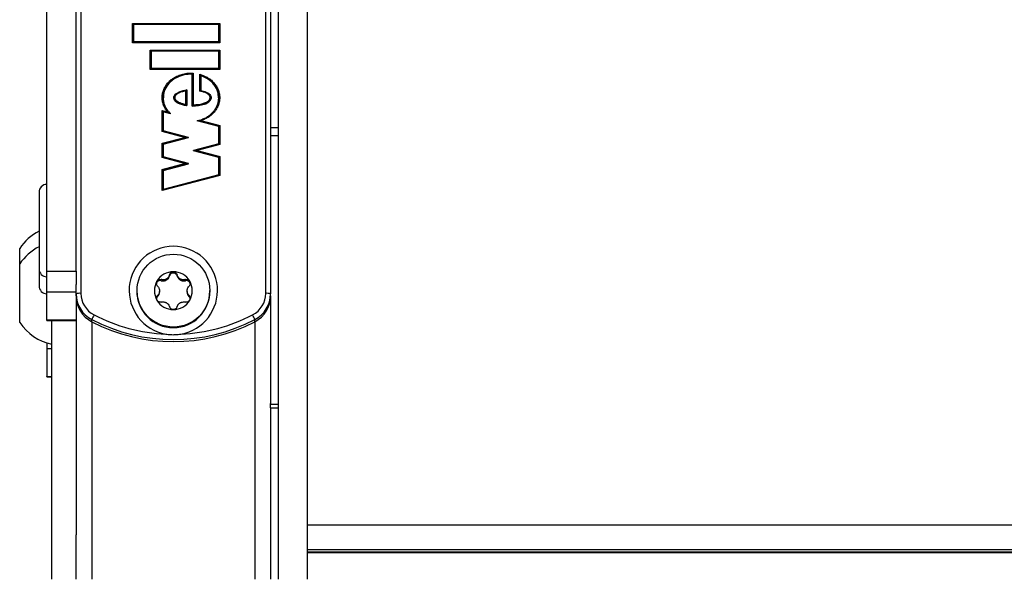
# Model space of a CAD drawing. Extents: x 5 to 415, y 4 to 293.
# Drawn here: x 41 to 48, y 263 to 267 of the extents above; entities that cross this region are included whole.
import ezdxf

# ---------------------------------------------------------------- set-up
doc = ezdxf.new("R2010")
doc.units = 0
doc.linetypes.add('SLD-DURCHGEHEND', pattern=[0])
doc.layers.add('AM_0', color=7, linetype='CONTINUOUS')

msp = doc.modelspace()

# ---------------------------------------------------------------- linework, layer by layer
at = {"layer": 'AM_0', "color": 7, "linetype": 'SLD-DURCHGEHEND'}
for p, q in [((42.92651, 262.89712), (42.92651, 269.63905)), ((43.12651, 262.89712), (43.12651, 269.63905)), ((41.57318, 268.94547), (41.57318, 264.85603)), ((42.83984, 264.85603), (42.83984, 268.94547)), ((42.87318, 268.94256), (42.87318, 264.85312)), ((41.33984, 265.00798), (41.33984, 267.59808)), ((41.53984, 265.00798), (41.53984, 267.59808)), ((41.92702, 266.57276), (41.92702, 266.70558)), ((41.92702, 266.70558), (42.52436, 266.70558)), ((41.92702, 266.70558), (41.93369, 266.69836)), ((41.93369, 266.69836), (41.93369, 266.57884)), ((42.51769, 266.69836), (41.93369, 266.69836)), ((42.51769, 266.69749), (41.93369, 266.69749)), ((42.52436, 266.70558), (42.51769, 266.69836)), ((42.51769, 266.57884), (42.51769, 266.69836)), ((42.52436, 266.70558), (42.52436, 266.57276)), ((41.93369, 266.57882), (41.92702, 266.57276)), ((42.52436, 266.57276), (41.92702, 266.57276)), ((42.51772, 266.57884), (41.93366, 266.57884)), ((42.51769, 266.57882), (42.52436, 266.57276)), ((42.04702, 266.38946), (42.04702, 266.52228)), ((42.04702, 266.52228), (42.52436, 266.52228)), ((42.04702, 266.52228), (42.05369, 266.51506)), ((42.05369, 266.51506), (42.05369, 266.39554)), ((42.51769, 266.51506), (42.05369, 266.51506)), ((42.51769, 266.51419), (42.05369, 266.51419)), ((42.52436, 266.52228), (42.51769, 266.51506)), ((42.51769, 266.39554), (42.51769, 266.51506)), ((42.52436, 266.52228), (42.52436, 266.38946)), ((42.05369, 266.39552), (42.04702, 266.38946)), ((42.52436, 266.38946), (42.04702, 266.38946)), ((42.51772, 266.39554), (42.05366, 266.39554)), ((42.51769, 266.39552), (42.52436, 266.38946)), ((42.3363, 266.1405), (42.3363, 266.358)), ((42.34297, 266.36494), (42.34297, 266.14776)), ((42.38854, 266.24147), (42.38854, 266.35702)), ((42.3952, 266.34726), (42.3952, 266.24627)), ((42.2913, 266.15153), (42.2913, 266.24219)), ((42.29796, 266.24935), (42.29796, 266.14321)), ((42.20969, 266.19628), (42.20969, 266.19541)), ((42.46569, 266.19525), (42.46569, 266.19628)), ((42.12997, 266.10973), (42.16563, 266.10028)), ((42.12997, 265.96568), (42.12997, 266.10973)), ((42.13664, 266.10051), (42.12997, 266.10973)), ((42.13664, 266.10051), (42.13664, 265.97023)), ((42.18622, 266.08736), (42.13664, 266.10051)), ((42.29796, 266.14234), (42.29796, 266.14321)), ((42.3363, 266.13962), (42.3363, 266.1405)), ((42.18622, 266.08649), (42.13664, 266.09964)), ((42.18622, 266.08649), (42.18622, 266.08736)), ((42.51769, 265.99947), (42.36992, 266.03865)), ((42.36992, 266.03778), (42.36992, 266.03865)), ((42.51769, 265.9986), (42.36992, 266.03778)), ((42.39607, 266.03917), (42.52436, 266.00516)), ((42.13664, 265.9702), (42.12997, 265.96568)), ((42.2841, 265.92481), (42.12997, 265.96568)), ((42.30993, 265.92428), (42.13661, 265.97023)), ((42.52436, 266.00516), (42.51769, 265.99947)), ((42.51769, 265.88025), (42.51769, 265.99947)), ((42.52436, 266.00516), (42.52436, 265.8757)), ((42.87318, 265.99318), (42.92651, 265.99318)), ((42.12997, 265.88394), (42.2841, 265.92481)), ((42.31002, 265.92423), (42.13664, 265.87825)), ((42.13664, 265.87738), (42.31002, 265.92336)), ((42.31002, 265.92336), (42.31002, 265.92423)), ((42.87318, 265.93646), (42.92651, 265.93646)), ((42.12997, 265.78636), (42.12997, 265.88394)), ((42.13664, 265.87825), (42.12997, 265.88394)), ((42.13664, 265.87825), (42.13664, 265.79091)), ((42.51769, 265.78828), (42.3443, 265.83425)), ((42.3443, 265.83338), (42.3443, 265.83425)), ((42.51769, 265.78741), (42.3443, 265.83338)), ((42.51771, 265.88026), (42.3444, 265.8343)), ((42.52436, 265.8757), (42.37022, 265.83483)), ((42.37022, 265.83483), (42.52436, 265.79397)), ((42.52436, 265.8757), (42.51769, 265.88023)), ((42.13664, 265.79089), (42.12997, 265.78636)), ((42.2841, 265.74549), (42.12997, 265.78636)), ((42.30993, 265.74496), (42.13661, 265.79092)), ((42.52436, 265.79397), (42.51769, 265.78828)), ((42.51769, 265.66906), (42.51769, 265.78828)), ((42.52436, 265.79397), (42.52436, 265.66451)), ((42.12997, 265.70463), (42.2841, 265.74549)), ((42.12997, 265.55994), (42.12997, 265.70463)), ((42.13664, 265.69894), (42.12997, 265.70463)), ((42.31002, 265.74491), (42.13664, 265.69894)), ((42.13664, 265.69807), (42.31002, 265.74404)), ((42.13664, 265.69894), (42.13664, 265.56802)), ((42.31002, 265.74404), (42.31002, 265.74491)), ((42.52436, 265.66451), (42.12997, 265.55994)), ((42.51771, 265.66906), (42.13661, 265.56801)), ((42.52436, 265.66451), (42.51769, 265.66903)), ((42.12997, 265.55994), (42.13664, 265.568)), ((41.28568, 265.54859), (41.28568, 265.02359)), ((41.15318, 265.05726), (41.15318, 265.16339)), ((41.15318, 264.65726), (41.15318, 265.05726)), ((41.28568, 265.02359), (41.28568, 264.90739)), ((41.33984, 265.00798), (41.53984, 265.00798)), ((41.33984, 264.86353), (41.33984, 265.00798)), ((41.53984, 265.00798), (41.53984, 264.91722)), ((42.15643, 264.94577), (42.15643, 264.95304)), ((42.16179, 264.95612), (42.16179, 264.94885)), ((42.18074, 264.97545), (42.18074, 264.98348)), ((42.23228, 264.97545), (42.23228, 264.98348)), ((42.25122, 264.94885), (42.25122, 264.95612)), ((42.25658, 264.95304), (42.25658, 264.94577)), ((41.53984, 264.85312), (41.53984, 264.91722)), ((42.12398, 264.94281), (42.12398, 264.95084)), ((42.16179, 264.94885), (42.15643, 264.94577)), ((42.25658, 264.94577), (42.25122, 264.94885)), ((42.28904, 264.94281), (42.28904, 264.95084)), ((41.53984, 264.86353), (41.33984, 264.86353)), ((41.33984, 264.67179), (41.33984, 264.86353)), ((41.53984, 264.83859), (41.53984, 264.85312)), ((41.53984, 264.83859), (41.53984, 263.20169)), ((41.95651, 264.87457), (41.95651, 264.8705)), ((42.09821, 264.83305), (42.09821, 264.84108)), ((42.11172, 264.87588), (42.11172, 264.86972)), ((42.11172, 264.86245), (42.11172, 264.86972)), ((42.3013, 264.86972), (42.3013, 264.87588)), ((42.3013, 264.86972), (42.3013, 264.86245)), ((42.31481, 264.83305), (42.31481, 264.84108)), ((42.45651, 264.8705), (42.45651, 264.87457)), ((42.87318, 264.83859), (42.87318, 264.85312)), ((42.87318, 264.83859), (42.87318, 264.10254)), ((41.53984, 264.67179), (41.33984, 264.67179)), ((41.33984, 264.66989), (41.33984, 264.67179)), ((41.33984, 264.66989), (41.53984, 264.66989)), ((41.37318, 262.89712), (41.37318, 264.66989)), ((41.64753, 264.66185), (41.64753, 264.67637)), ((41.64753, 264.66185), (41.64753, 262.89712)), ((42.76548, 264.66185), (42.76548, 264.67637)), ((42.76548, 264.66185), (42.76548, 262.89712)), ((41.33984, 264.51634), (41.33984, 264.47734)), ((41.33984, 264.47734), (41.33984, 264.28559)), ((41.33984, 264.47734), (41.37318, 264.47734)), ((41.33984, 264.28509), (41.33984, 264.28559)), ((41.33984, 264.28559), (41.37318, 264.28559)), ((41.33984, 264.28509), (41.37318, 264.28509)), ((42.87318, 264.09795), (42.87318, 264.10254)), ((42.87318, 264.09795), (42.92651, 264.09795)), ((42.87318, 264.07255), (42.87318, 264.09795)), ((42.87318, 264.07255), (42.92651, 264.07255)), ((42.87318, 264.07255), (42.87318, 262.89712)), ((43.12651, 263.27073), (66.25984, 263.27073)), ((41.53984, 262.89712), (41.53984, 263.20169)), ((43.12651, 263.10206), (66.25984, 263.10206)), ((66.25984, 263.08211), (43.12651, 263.08211)), ((43.12651, 263.08072), (66.25984, 263.08072))]:
    msp.add_line(p, q, dxfattribs=at)
msp.add_circle((42.20713, 264.87477), 0.24938, dxfattribs=at)
for centre, radius, start, end in [((41.33984, 265.54859), 0.05417, 90, 180), ((41.45068, 264.96339), 0.35848, 117.405157, 146.088286), ((41.45068, 264.85726), 0.35848, 117.405157, 146.088286), ((42.20651, 264.8759), 0.30295, 279.870907, 260.129093), ((41.33984, 265.02359), 0.05417, 180, 270), ((42.20642, 264.87399), 0.13009, 89.958966, 149.852037), ((42.20642, 264.87233), 0.09493, 118.0393, 121.771703), ((42.2066, 264.87399), 0.13009, 30.147963, 90.041034), ((42.2066, 264.87233), 0.09493, 58.228297, 61.9607), ((41.33984, 264.90739), 0.05417, 180, 270), ((42.2056, 264.87457), 0.12909, 149.893095, 210.106905), ((42.20742, 264.87457), 0.12909, 329.893095, 30.106905), ((41.56491, 264.75823), 0.09814, 85.166194, 104.795945), ((41.739, 264.85328), 0.19915, 180.046065, 242.661465), ((41.739, 264.83875), 0.19915, 180.046065, 242.661465), ((41.73914, 264.85616), 0.16596, 180.046065, 242.661465), ((42.20651, 264.87116), 0.25, 180.15066, 359.84934), ((42.20579, 264.8728), 0.09412, 178.123088, 181.876912), ((42.20723, 264.8728), 0.09412, 358.123088, 1.876912), ((42.67388, 264.85616), 0.16596, 297.338535, 359.953935), ((42.67402, 264.85328), 0.19915, 297.338535, 359.953935), ((42.67402, 264.83875), 0.19915, 297.338535, 359.953935), ((42.84811, 264.75823), 0.09814, 75.204055, 94.833806), ((42.20642, 264.87515), 0.13009, 210.147963, 270.041034), ((42.20642, 264.87327), 0.09493, 238.228297, 241.9607), ((42.2066, 264.87515), 0.13009, 269.958966, 329.852037), ((42.2066, 264.87327), 0.09493, 298.0393, 301.771703), ((41.89828, 264.57701), 0.26972, 150.766013, 158.383804), ((42.20638, 265.75757), 1.18127, 242.608787, 267.486602), ((42.20664, 265.75757), 1.18127, 272.513398, 297.391213), ((42.51474, 264.57701), 0.26972, 21.616196, 29.233987), ((41.45068, 264.85726), 0.35848, 213.911714, 257.514533), ((42.20651, 265.75531), 1.21514, 242.612312, 297.387688), ((42.20651, 265.74078), 1.21514, 242.612312, 297.387688)]:
    msp.add_arc(centre, radius, start, end, dxfattribs=at)
for centre, start_param, end_param in [((42.2841, 265.92423), 0, 1.5707963), ((42.37022, 265.83425), 1.5707963, 3.1415927), ((42.2841, 265.74491), 0, 1.5707963)]:
    msp.add_ellipse(centre, major_axis=(0.02592, 0), ratio=0.0224172, start_param=start_param, end_param=end_param, dxfattribs=at)
for points, knots in [([(42.16563, 266.10028), (42.16013, 266.10772), (42.14995, 266.12153), (42.13929, 266.14447), (42.13223, 266.16802), (42.12918, 266.19348), (42.13107, 266.2203), (42.13824, 266.24732), (42.15042, 266.27296), (42.16698, 266.29631), (42.1864, 266.31583), (42.20805, 266.33174), (42.23348, 266.34576), (42.26401, 266.35721), (42.30172, 266.36543), (42.3284, 266.36511), (42.34297, 266.36494)], [0, 0, 0, 0, 0.0679501, 0.1259316, 0.1852839, 0.2484242, 0.3137686, 0.3822524, 0.4531513, 0.5216235, 0.5920474, 0.6547058, 0.7185004, 0.8048103, 0.8933532, 1, 1, 1, 1]), ([(42.3363, 266.358), (42.3363, 266.358), (42.32428, 266.35852), (42.30073, 266.3575), (42.26619, 266.35038), (42.2367, 266.33932), (42.21182, 266.32566), (42.19113, 266.31049), (42.17229, 266.29166), (42.15651, 266.26952), (42.14466, 266.24477), (42.13779, 266.21924), (42.13587, 266.19334), (42.1387, 266.16921), (42.14544, 266.14638), (42.15674, 266.12259), (42.17075, 266.10269), (42.1824, 266.09115), (42.18622, 266.08736)], [0, 0, 0, 0, 0.0000098, 0.0881092, 0.1716785, 0.2573722, 0.3177939, 0.3792377, 0.444905, 0.512398, 0.5778329, 0.6454766, 0.705517, 0.7676705, 0.8230181, 0.8797218, 0.9606056, 1, 1, 1, 1]), ([(42.3363, 266.35713), (42.3175, 266.35648), (42.28023, 266.35519), (42.22816, 266.33599), (42.18389, 266.30602), (42.15327, 266.2656), (42.13706, 266.22694), (42.13833, 266.20313), (42.13874, 266.19542)], [0, 0, 0, 0, 0.1964334, 0.3895079, 0.5744708, 0.750211, 0.9191626, 1, 1, 1, 1]), ([(42.3363, 266.358), (42.33635, 266.3581), (42.33645, 266.35829), (42.33724, 266.3592), (42.33865, 266.36069), (42.34065, 266.3627), (42.3422, 266.36421), (42.34294, 266.36491), (42.34297, 266.36494)], [0, 0, 0, 0, 0.1436155, 0.2865987, 0.485338, 0.7558507, 0.9893427, 1, 1, 1, 1]), ([(42.36992, 266.03865), (42.36992, 266.03865), (42.37883, 266.04044), (42.39682, 266.04521), (42.42302, 266.05586), (42.44717, 266.06981), (42.46851, 266.08679), (42.48579, 266.10568), (42.49966, 266.12656), (42.50974, 266.14851), (42.51618, 266.17199), (42.51808, 266.19226), (42.51712, 266.2124), (42.5135, 266.23221), (42.50495, 266.25585), (42.49169, 266.27913), (42.4739, 266.30066), (42.45252, 266.31898), (42.4265, 266.33539), (42.40643, 266.343), (42.3952, 266.34726)], [0, 0, 0, 0, 0.000009, 0.0616001, 0.1258696, 0.1913837, 0.2501944, 0.3104173, 0.364574, 0.4200372, 0.4739928, 0.529569, 0.5577719, 0.6110806, 0.6659192, 0.7281338, 0.7923098, 0.8547237, 0.9187099, 1, 1, 1, 1]), ([(42.38854, 266.35702), (42.40314, 266.35189), (42.42679, 266.3436), (42.45634, 266.32504), (42.47835, 266.30624), (42.49705, 266.28373), (42.51083, 266.25967), (42.51992, 266.23472), (42.52375, 266.21399), (42.52475, 266.19291), (42.52282, 266.17167), (42.51621, 266.14728), (42.50562, 266.12411), (42.49134, 266.10251), (42.47328, 266.08267), (42.45101, 266.06494), (42.42519, 266.04981), (42.40584, 266.04274), (42.39607, 266.03917)], [0, 0, 0, 0, 0.1043637, 0.1689838, 0.2351161, 0.2997998, 0.3664609, 0.4221403, 0.4793549, 0.508894, 0.5652582, 0.6233859, 0.6797051, 0.7374267, 0.7983732, 0.8608416, 0.9296602, 1, 1, 1, 1]), ([(42.38854, 266.35702), (42.38856, 266.35698), (42.38945, 266.35575), (42.39115, 266.35339), (42.39319, 266.35046), (42.39445, 266.34858), (42.39508, 266.34757), (42.39516, 266.34736), (42.3952, 266.34726)], [0, 0, 0, 0, 0.0095319, 0.3169907, 0.6026785, 0.777143, 0.8881468, 1, 1, 1, 1]), ([(42.51604, 266.19523), (42.51549, 266.20875), (42.51422, 266.24), (42.48934, 266.28462), (42.44897, 266.32429), (42.41345, 266.33889), (42.3952, 266.34639)], [0, 0, 0, 0, 0.19436403, 0.44937639, 0.71719101, 1, 1, 1, 1]), ([(42.29796, 266.14321), (42.29796, 266.14321), (42.28989, 266.14433), (42.27474, 266.14709), (42.25289, 266.15343), (42.23376, 266.16178), (42.21948, 266.17286), (42.21154, 266.18474), (42.20942, 266.19385), (42.21002, 266.20182), (42.21297, 266.21059), (42.22068, 266.22059), (42.23662, 266.23271), (42.25964, 266.24166), (42.28224, 266.247), (42.29466, 266.24885), (42.29796, 266.24935)], [0, 0, 0, 0, 0.0000181, 0.1105993, 0.2086554, 0.3085965, 0.3925619, 0.4505687, 0.4999696, 0.5161978, 0.5591589, 0.6238773, 0.6847964, 0.8295357, 0.954616, 1, 1, 1, 1]), ([(42.2913, 266.24219), (42.2906, 266.24207), (42.2811, 266.24045), (42.26192, 266.23596), (42.24015, 266.22755), (42.22562, 266.21658), (42.21906, 266.20815), (42.21613, 266.19976), (42.21641, 266.19352), (42.21869, 266.18667), (42.22461, 266.17784), (42.23742, 266.16803), (42.25528, 266.16025), (42.2738, 266.1548), (42.28601, 266.15252), (42.2913, 266.15153)], [0, 0, 0, 0, 0.0112898, 0.1549659, 0.3168804, 0.3813037, 0.4461601, 0.4858218, 0.5222194, 0.5445117, 0.6017716, 0.6902418, 0.8003777, 0.913582, 1, 1, 1, 1]), ([(42.29796, 266.24935), (42.29792, 266.24935), (42.29783, 266.24935), (42.29712, 266.24868), (42.29579, 266.2473), (42.29376, 266.24506), (42.29214, 266.24318), (42.29132, 266.24222), (42.2913, 266.24219)], [0, 0, 0, 0, 0.1270576, 0.2533925, 0.4396117, 0.7171464, 0.9899647, 1, 1, 1, 1]), ([(42.3952, 266.24627), (42.3952, 266.24627), (42.40758, 266.24368), (42.42742, 266.23809), (42.4499, 266.22547), (42.46091, 266.21312), (42.46568, 266.20217), (42.46595, 266.19202), (42.46212, 266.18159), (42.45456, 266.17185), (42.43905, 266.16006), (42.41092, 266.14897), (42.37452, 266.14166), (42.34787, 266.14085), (42.3363, 266.1405)], [0, 0, 0, 0, 0.0000164, 0.1554251, 0.2516606, 0.3127225, 0.355674, 0.3964668, 0.4346019, 0.490562, 0.5458548, 0.67265, 0.8579158, 1, 1, 1, 1]), ([(42.34297, 266.14776), (42.35205, 266.14819), (42.37578, 266.14931), (42.40875, 266.1559), (42.43552, 266.16637), (42.44965, 266.17705), (42.4561, 266.18528), (42.45922, 266.19357), (42.459, 266.20143), (42.45507, 266.21025), (42.44542, 266.22097), (42.42911, 266.23003), (42.40911, 266.23703), (42.39543, 266.23998), (42.38854, 266.24147)], [0, 0, 0, 0, 0.1220232, 0.3187669, 0.4495585, 0.5035098, 0.5553417, 0.5880307, 0.621032, 0.6584114, 0.7157287, 0.8121286, 0.9053714, 1, 1, 1, 1]), ([(42.38854, 266.24147), (42.38857, 266.24149), (42.38925, 266.24204), (42.39074, 266.24323), (42.39272, 266.24473), (42.39419, 266.24578), (42.39504, 266.24631), (42.39515, 266.24629), (42.3952, 266.24627)], [0, 0, 0, 0, 0.0112532, 0.2193495, 0.4808977, 0.6866864, 0.8430729, 1, 1, 1, 1]), ([(42.20969, 266.19541), (42.21013, 266.19201), (42.21102, 266.18495), (42.21933, 266.17178), (42.24669, 266.1514), (42.27642, 266.14615), (42.29796, 266.14234)], [0, 0, 0, 0, 0.0928193, 0.1923023, 0.4149928, 1, 1, 1, 1]), ([(42.3363, 266.13962), (42.36511, 266.1414), (42.405, 266.14386), (42.44644, 266.16303), (42.4602, 266.17761), (42.46537, 266.18757), (42.46539, 266.19364), (42.46539, 266.19542)], [0, 0, 0, 0, 0.5680433, 0.7866474, 0.8798509, 0.9647654, 1, 1, 1, 1]), ([(42.18622, 266.08736), (42.18619, 266.0874), (42.18613, 266.08747), (42.1856, 266.08785), (42.18384, 266.08896), (42.17712, 266.09301), (42.17061, 266.09706), (42.16568, 266.10024), (42.16563, 266.10028)], [0, 0, 0, 0, 0.0262694, 0.058783, 0.1189539, 0.3190863, 0.9932896, 1, 1, 1, 1]), ([(42.2913, 266.15153), (42.29132, 266.1515), (42.29214, 266.15054), (42.29376, 266.14861), (42.29579, 266.14615), (42.29712, 266.14447), (42.29783, 266.14351), (42.29792, 266.14331), (42.29796, 266.14321)], [0, 0, 0, 0, 0.0100353, 0.2828536, 0.5603883, 0.7466075, 0.8729424, 1, 1, 1, 1]), ([(42.3363, 266.1405), (42.33635, 266.1406), (42.33645, 266.14079), (42.33722, 266.14171), (42.33861, 266.14325), (42.34062, 266.14536), (42.34218, 266.14697), (42.34294, 266.14773), (42.34297, 266.14776)], [0, 0, 0, 0, 0.1396629, 0.2786819, 0.4740644, 0.7456904, 0.989514, 1, 1, 1, 1]), ([(42.39607, 266.03917), (42.39601, 266.03917), (42.38937, 266.039), (42.38099, 266.0389), (42.37257, 266.03884), (42.37061, 266.03876), (42.37002, 266.03871), (42.36995, 266.03867), (42.36992, 266.03865)], [0, 0, 0, 0, 0.0064932, 0.7130777, 0.8949543, 0.9482743, 0.9768046, 1, 1, 1, 1]), ([(42.15643, 264.95304), (42.15442, 264.95217), (42.15033, 264.95041), (42.14176, 264.94858), (42.13271, 264.94853), (42.12636, 264.95021), (42.12398, 264.95084)], [0, 0, 0, 0, 0.1880301, 0.3823784, 0.7677347, 1, 1, 1, 1]), ([(42.18074, 264.98348), (42.18002, 264.98112), (42.17859, 264.97633), (42.17519, 264.96991), (42.17107, 264.96426), (42.16668, 264.95969), (42.16332, 264.95724), (42.16179, 264.95612)], [0, 0, 0, 0, 0.2258923, 0.457325, 0.6457498, 0.8392328, 1, 1, 1, 1]), ([(42.16179, 264.94885), (42.1637, 264.95025), (42.16766, 264.95316), (42.1727, 264.95877), (42.17759, 264.9661), (42.17958, 264.97201), (42.18074, 264.97545)], [0, 0, 0, 0, 0.213007, 0.4409581, 0.6754406, 1, 1, 1, 1]), ([(42.18074, 264.98348), (42.18183, 264.98652), (42.18401, 264.99261), (42.19105, 264.99963), (42.19903, 265.00352), (42.20434, 265.00391), (42.20651, 265.00408)], [0, 0, 0, 0, 0.2816087, 0.5646141, 0.8224587, 1, 1, 1, 1]), ([(42.23228, 264.97545), (42.23123, 264.97828), (42.22912, 264.98395), (42.22262, 264.99052), (42.21451, 264.99465), (42.20546, 264.99583), (42.19655, 264.99396), (42.1888, 264.98924), (42.18328, 264.98274), (42.18151, 264.97768), (42.18074, 264.97545)], [0, 0, 0, 0, 0.1287742, 0.2577586, 0.3863933, 0.5146377, 0.642675, 0.7707321, 0.8990309, 1, 1, 1, 1]), ([(42.20651, 265.00408), (42.20721, 265.00406), (42.21063, 265.00397), (42.21674, 265.00242), (42.22382, 264.99801), (42.22948, 264.99153), (42.23133, 264.98621), (42.23228, 264.98348)], [0, 0, 0, 0, 0.0574595, 0.2812821, 0.5075504, 0.7470048, 1, 1, 1, 1]), ([(42.25122, 264.95612), (42.24945, 264.95743), (42.24584, 264.9601), (42.23981, 264.96667), (42.23497, 264.9746), (42.23302, 264.98106), (42.23228, 264.98348)], [0, 0, 0, 0, 0.1880301, 0.3823784, 0.7677347, 1, 1, 1, 1]), ([(42.23228, 264.97545), (42.23306, 264.97301), (42.23462, 264.96805), (42.23849, 264.96127), (42.2434, 264.95514), (42.24785, 264.95118), (42.25062, 264.94927), (42.25122, 264.94885)], [0, 0, 0, 0, 0.230088, 0.4667914, 0.6970921, 0.934159, 1, 1, 1, 1]), ([(42.28904, 264.95084), (42.28672, 264.95022), (42.28202, 264.94896), (42.27496, 264.94856), (42.26815, 264.94919), (42.26209, 264.95063), (42.2583, 264.95229), (42.25658, 264.95304)], [0, 0, 0, 0, 0.22589213, 0.45732453, 0.64574944, 0.83923245, 1, 1, 1, 1]), ([(42.09821, 264.90637), (42.09623, 264.90889), (42.09226, 264.91395), (42.08991, 264.92368), (42.09066, 264.93258), (42.09298, 264.93737), (42.09393, 264.93932)], [0, 0, 0, 0, 0.2814702, 0.5644925, 0.8223503, 1, 1, 1, 1]), ([(42.12398, 264.94281), (42.12101, 264.94332), (42.11507, 264.94436), (42.10614, 264.94206), (42.09857, 264.93714), (42.093, 264.9302), (42.09159, 264.92467), (42.09092, 264.92205)], [0, 0, 0, 0, 0.20433187, 0.40899773, 0.6131086, 0.81660032, 1, 1, 1, 1]), ([(42.09393, 264.93932), (42.09429, 264.93992), (42.09607, 264.94282), (42.10042, 264.94729), (42.10764, 264.9511), (42.11589, 264.95262), (42.12123, 264.95144), (42.12398, 264.95084)], [0, 0, 0, 0, 0.0573581, 0.2811826, 0.5074475, 0.7468942, 1, 1, 1, 1]), ([(42.09821, 264.90637), (42.09982, 264.90452), (42.10307, 264.90078), (42.10674, 264.89452), (42.10943, 264.88804), (42.1111, 264.88191), (42.11152, 264.87776), (42.11172, 264.87588)], [0, 0, 0, 0, 0.2258324, 0.4572003, 0.6456352, 0.8391284, 1, 1, 1, 1]), ([(42.12398, 264.94281), (42.12647, 264.94224), (42.13153, 264.9411), (42.13932, 264.94101), (42.14707, 264.94217), (42.15273, 264.94403), (42.15577, 264.94546), (42.15643, 264.94577)], [0, 0, 0, 0, 0.2300878, 0.4667909, 0.6970916, 0.9341585, 1, 1, 1, 1]), ([(42.25658, 264.94577), (42.25876, 264.94482), (42.26326, 264.94287), (42.27063, 264.94134), (42.2794, 264.9408), (42.2855, 264.94207), (42.28904, 264.94281)], [0, 0, 0, 0, 0.2130075, 0.4409586, 0.6754411, 1, 1, 1, 1]), ([(42.28904, 264.95084), (42.29211, 264.95148), (42.29827, 264.95277), (42.30765, 264.95035), (42.31489, 264.94548), (42.31787, 264.94111), (42.31909, 264.93932)], [0, 0, 0, 0, 0.2816082, 0.5646137, 0.8224583, 1, 1, 1, 1]), ([(42.32212, 264.92089), (42.3221, 264.92168), (42.32201, 264.92545), (42.31885, 264.93172), (42.31296, 264.93849), (42.30496, 264.94279), (42.2966, 264.94429), (42.29135, 264.94326), (42.28904, 264.94281)], [0, 0, 0, 0, 0.05205756, 0.2501555, 0.44793327, 0.64574145, 0.84392266, 1, 1, 1, 1]), ([(42.3013, 264.87588), (42.30154, 264.87808), (42.30202, 264.88255), (42.30455, 264.89113), (42.30877, 264.89942), (42.31316, 264.90447), (42.31481, 264.90637)], [0, 0, 0, 0, 0.18803015, 0.38237841, 0.7677347, 1, 1, 1, 1]), ([(42.31909, 264.93932), (42.31943, 264.93871), (42.32107, 264.93571), (42.32283, 264.92964), (42.32268, 264.92124), (42.3201, 264.91298), (42.31661, 264.90861), (42.31481, 264.90637)], [0, 0, 0, 0, 0.0574591, 0.2812818, 0.50755, 0.7470044, 1, 1, 1, 1]), ([(42.09393, 264.80982), (42.09359, 264.81043), (42.09195, 264.81342), (42.09019, 264.81938), (42.09034, 264.82743), (42.09292, 264.83516), (42.09641, 264.83907), (42.09821, 264.84108)], [0, 0, 0, 0, 0.0574591, 0.2812818, 0.50755, 0.7470044, 1, 1, 1, 1]), ([(42.09821, 264.83305), (42.09623, 264.83077), (42.09256, 264.82652), (42.0914, 264.82104), (42.09087, 264.8185)], [0, 0, 0, 0, 0.5366904, 1, 1, 1, 1]), ([(42.11172, 264.86972), (42.11148, 264.86756), (42.111, 264.86316), (42.10846, 264.85496), (42.10424, 264.84726), (42.09986, 264.84277), (42.09821, 264.84108)], [0, 0, 0, 0, 0.1880301, 0.3823784, 0.7677347, 1, 1, 1, 1]), ([(42.09821, 264.83305), (42.09993, 264.83491), (42.10342, 264.83868), (42.10734, 264.84533), (42.11018, 264.85258), (42.11138, 264.85838), (42.11166, 264.86172), (42.11172, 264.86245)], [0, 0, 0, 0, 0.2300152, 0.4666393, 0.6969406, 0.934008, 1, 1, 1, 1]), ([(42.31481, 264.84108), (42.3132, 264.84272), (42.30994, 264.84604), (42.30628, 264.8518), (42.30359, 264.8579), (42.30192, 264.86379), (42.30149, 264.86787), (42.3013, 264.86972)], [0, 0, 0, 0, 0.22583242, 0.45720032, 0.64563523, 0.8391284, 1, 1, 1, 1]), ([(42.3013, 264.86245), (42.30156, 264.8601), (42.30211, 264.85525), (42.30444, 264.84814), (42.30831, 264.84033), (42.31242, 264.83572), (42.31481, 264.83305)], [0, 0, 0, 0, 0.2128583, 0.4408094, 0.6752919, 1, 1, 1, 1]), ([(42.31481, 264.84108), (42.31679, 264.83882), (42.32076, 264.83428), (42.32311, 264.82512), (42.32236, 264.81652), (42.32004, 264.81176), (42.31909, 264.80982)], [0, 0, 0, 0, 0.2814702, 0.5644925, 0.8223503, 1, 1, 1, 1]), ([(42.32205, 264.81966), (42.32127, 264.82241), (42.31983, 264.82742), (42.31638, 264.8313), (42.31481, 264.83305)], [0, 0, 0, 0, 0.54782445, 1, 1, 1, 1]), ([(42.12398, 264.79661), (42.12091, 264.79623), (42.11475, 264.79546), (42.10537, 264.79845), (42.09813, 264.80362), (42.09514, 264.80802), (42.09393, 264.80982)], [0, 0, 0, 0, 0.2816082, 0.5646137, 0.8224583, 1, 1, 1, 1]), ([(42.12398, 264.79661), (42.1263, 264.79702), (42.131, 264.79786), (42.13806, 264.79777), (42.14487, 264.79675), (42.15093, 264.79506), (42.15472, 264.79334), (42.15643, 264.79256)], [0, 0, 0, 0, 0.2258921, 0.4573245, 0.6457494, 0.8392324, 1, 1, 1, 1]), ([(42.16179, 264.78948), (42.16357, 264.7882), (42.16718, 264.78561), (42.17321, 264.77941), (42.17805, 264.77207), (42.18, 264.76618), (42.18074, 264.76397)], [0, 0, 0, 0, 0.1880301, 0.3823784, 0.7677347, 1, 1, 1, 1]), ([(42.20651, 264.74507), (42.20581, 264.74508), (42.20239, 264.74516), (42.19628, 264.74659), (42.1892, 264.75066), (42.18354, 264.75662), (42.18169, 264.76147), (42.18074, 264.76397)], [0, 0, 0, 0, 0.0574595, 0.2812821, 0.5075504, 0.7470048, 1, 1, 1, 1]), ([(42.23228, 264.76397), (42.23119, 264.76119), (42.22901, 264.75563), (42.22197, 264.74916), (42.21398, 264.74558), (42.20867, 264.74522), (42.20651, 264.74507)], [0, 0, 0, 0, 0.2816087, 0.5646141, 0.8224587, 1, 1, 1, 1]), ([(42.23228, 264.76397), (42.23299, 264.76612), (42.23443, 264.77049), (42.23783, 264.77641), (42.24195, 264.78169), (42.24634, 264.78601), (42.2497, 264.7884), (42.25122, 264.78948)], [0, 0, 0, 0, 0.2258923, 0.457325, 0.6457498, 0.8392328, 1, 1, 1, 1]), ([(42.25658, 264.79256), (42.2586, 264.79347), (42.26269, 264.7953), (42.27125, 264.7975), (42.28031, 264.79815), (42.28665, 264.79703), (42.28904, 264.79661)], [0, 0, 0, 0, 0.1880301, 0.3823784, 0.7677347, 1, 1, 1, 1]), ([(42.31909, 264.80982), (42.31873, 264.80922), (42.31695, 264.80631), (42.3126, 264.80172), (42.30537, 264.79757), (42.29713, 264.79553), (42.29179, 264.79624), (42.28904, 264.79661)], [0, 0, 0, 0, 0.0573581, 0.2811826, 0.5074475, 0.7468942, 1, 1, 1, 1]), ([(42.15458, 264.57743), (42.16561, 264.57594), (42.18782, 264.57293), (42.22272, 264.57272), (42.24617, 264.57581), (42.25844, 264.57743)], [0, 0, 0, 0, 0.3201492, 0.6442175, 1, 1, 1, 1])]:
    msp.add_open_spline(points, degree=3, knots=knots, dxfattribs=at)

doc.saveas('drawing.dxf')
